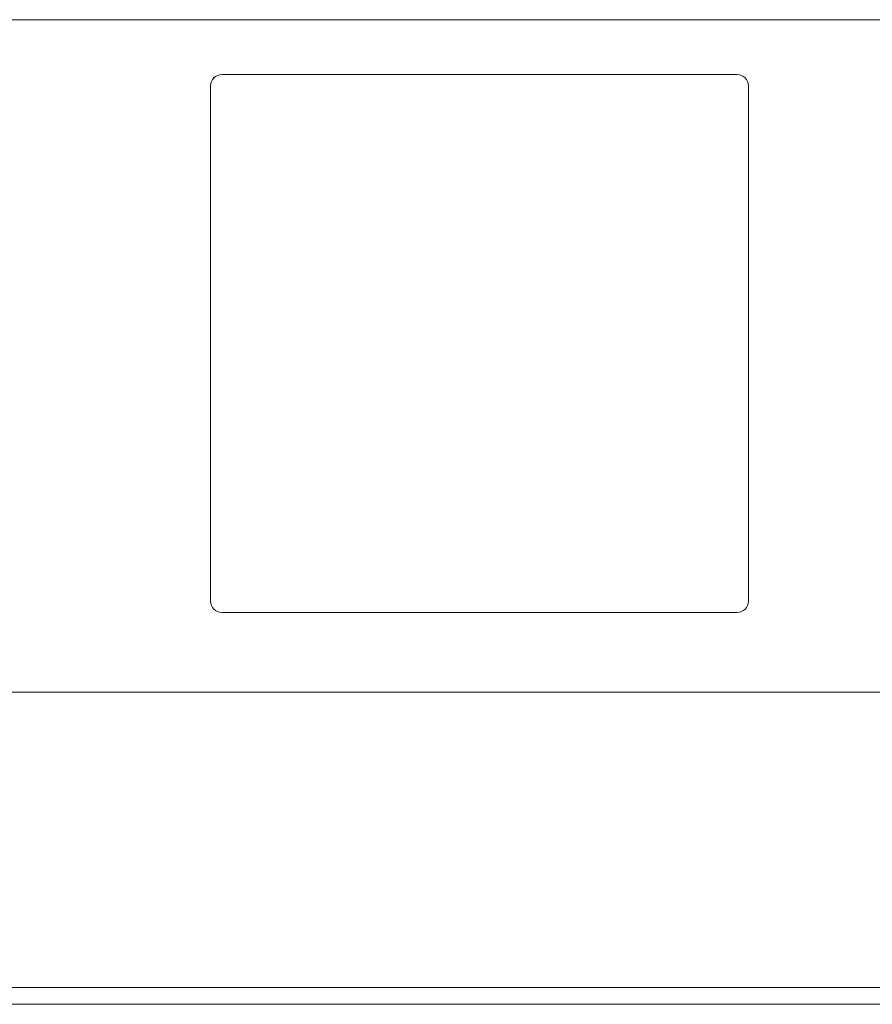
# Model space of a CAD drawing. Units: millimetres. Extents: x 209 to 27825, y 6 to 5746.
# Drawn here: x 26061 to 26213, y 4618 to 4794 of the extents above; entities that cross this region are included whole.
import ezdxf

# ---------------------------------------------------------------- set-up
doc = ezdxf.new("R2010")
doc.units = ezdxf.units.MM

msp = doc.modelspace()

# ---------------------------------------------------------------- linework, layer by layer
at = {"color": 7, "linetype": 'Continuous', "lineweight": 15}
for p, q in [((25780.23, 4793.96), (26312.23, 4793.96)), ((26095.66, 4783.67), (26095.48, 4783.67)), ((26095.48, 4783.67), (26095.48, 4783.5)), ((26188.98, 4784.17), (26096.98, 4784.17)), ((26094.98, 4782.17), (26094.98, 4690.17)), ((26190.98, 4690.17), (26190.98, 4782.17)), ((26096.98, 4688.17), (26188.98, 4688.17)), ((26312.23, 4673.96), (25780.23, 4673.96)), ((26412.18, 4621.22), (25680.28, 4621.22)), ((26412, 4618.22), (25680.46, 4618.22))]:
    msp.add_line(p, q, dxfattribs=at)
for centre, start, end in [((26096.98, 4782.17), 90, 180), ((26188.98, 4782.17), 0, 90), ((26096.98, 4690.17), 180, 270), ((26188.98, 4690.17), 270, 0)]:
    msp.add_arc(centre, 2, start, end, dxfattribs=at)

doc.saveas('drawing.dxf')
